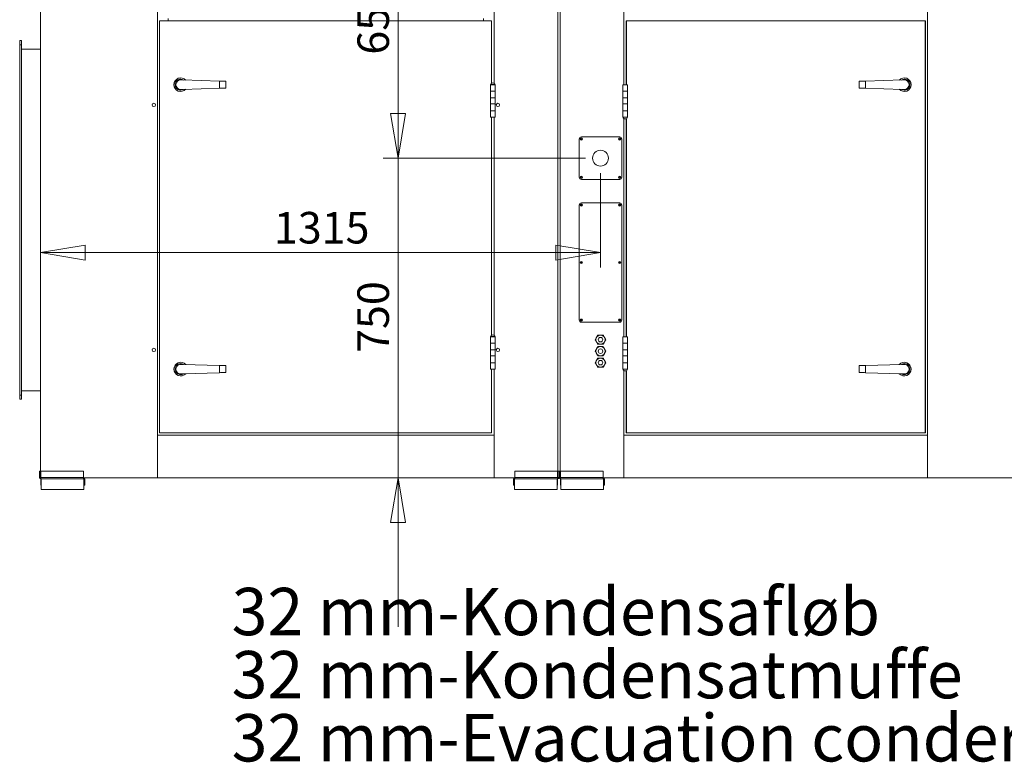
# Model space of a CAD drawing. Units: millimetres. Extents: x 0 to 420, y 0 to 297.
# Drawn here: x 146 to 212, y 188 to 238 of the extents above; entities that cross this region are included whole.
import ezdxf

# ---------------------------------------------------------------- set-up
doc = ezdxf.new("R2010")
doc.units = ezdxf.units.MM
doc.styles.add('SLDTEXTSTYLE0', font='TXT', dxfattribs={"width": 0.75})
doc.dimstyles.new('SLDDIMSTYLE0', dxfattribs={"dimtxt": 2.116667, "dimasz": 3, "dimexe": 0, "dimexo": 0.0625, "dimgap": 0.529167, "dimtad": 1, "dimdec": 1, "dimlfac": 35, "dimrnd": 1e-09, "dimzin": 12, "dimdsep": 46, "dimtxsty": 'SLDTEXTSTYLE0', "dimblk1": 'CLOSED', "dimblk2": 'CLOSED', "dimsah": 1, "dimcen": 0.09, "dimadec": 0, "dimazin": 3, "dimtfac": 1, "dimtdec": 1, "dimtofl": 0, "dimtmove": 0, "dimatfit": 3, "dimldrblk": 'CLOSED', "dimfxl": 0, "dimfrac": 2, "dimtolj": 1, "dimtzin": 12, "dimarcsym": 0})
doc.dimstyles.new('SLDDIMSTYLE1', dxfattribs={"dimtxt": 2.116667, "dimasz": 3, "dimexe": 0, "dimexo": 0.0625, "dimgap": 0.529167, "dimtad": 1, "dimdec": 1, "dimlfac": 35, "dimrnd": 1e-09, "dimzin": 12, "dimdsep": 46, "dimtxsty": 'SLDTEXTSTYLE0', "dimblk1": 'CLOSED', "dimblk2": 'CLOSED', "dimsah": 1, "dimcen": 0.09, "dimadec": 0, "dimazin": 3, "dimtfac": 1, "dimtdec": 1, "dimtmove": 0, "dimatfit": 0, "dimldrblk": 'CLOSED', "dimfxl": 0, "dimfrac": 2, "dimtolj": 1, "dimtzin": 12, "dimarcsym": 0})

# ---------------------------------------------------------------- blocks, each defined once
blk = doc.blocks.new('_CLOSED')
at = {"color": 0, "linetype": 'ByBlock', "lineweight": -2}
for p, q in [((-1, 0.166667), (0, 0)), ((-1, 0.166667), (-1, -0.166667)), ((0, 0), (-1, -0.166667)), ((0, 0), (-1, 0))]:
    blk.add_line(p, q, dxfattribs=at)
blk = doc.blocks.new('*D17')
at = {"color": 7, "linetype": 'Continuous', "lineweight": 0}
for p, q in [((170.91, 250.999), (170.91, 260.942)), ((183.495, 250.999), (169.91, 250.999)), ((170.91, 247.284), (170.91, 250.999)), ((183.495, 247.284), (169.91, 247.284)), ((170.91, 247.284), (170.91, 237.284))]:
    blk.add_line(p, q, dxfattribs=at)
at = {"color": 7, "linetype": 'Continuous', "lineweight": 0, "xscale": 3, "yscale": 3}
for p, rotation in [((170.91, 250.999, -0.371), 269.9999999999991), ((170.91, 247.284, -0.371), 89.99999999999913)]:
    blk.add_blockref('_CLOSED', p, dxfattribs=dict(at, rotation=rotation))
at = {"color": 7, "linetype": 'Continuous', "lineweight": 0, "insert": (168.182, 254.663), "char_height": 2.1167, "attachment_point": 1, "rotation": 90, "style": 'SLDTEXTSTYLE0'}
blk.add_mtext('130', dxfattribs=at)
blk = doc.blocks.new('*D18')
at = {"color": 7, "linetype": 'Continuous', "lineweight": 0}
for p, q in [((183.495, 247.284), (169.91, 247.284)), ((170.91, 247.284), (170.91, 228.713)), ((183.495, 228.713), (169.91, 228.713))]:
    blk.add_line(p, q, dxfattribs=at)
at = {"color": 7, "linetype": 'Continuous', "lineweight": 0, "xscale": 3, "yscale": 3}
for p, rotation in [((170.91, 247.284, -0.371), 90.00000000000031), ((170.91, 228.713, -0.371), 270.0000000000003)]:
    blk.add_blockref('_CLOSED', p, dxfattribs=dict(at, rotation=rotation))
at = {"color": 7, "linetype": 'Continuous', "lineweight": 0, "insert": (168.182, 235.653), "char_height": 2.1167, "attachment_point": 1, "rotation": 90, "style": 'SLDTEXTSTYLE0'}
blk.add_mtext('650', dxfattribs=at)
blk = doc.blocks.new('*D19')
at = {"color": 7, "linetype": 'Continuous', "lineweight": 0}
for p, q in [((170.91, 228.713), (170.91, 238.713)), ((183.495, 228.713), (169.91, 228.713)), ((170.91, 228.713), (170.91, 207.284)), ((170.91, 207.284), (170.91, 197.284))]:
    blk.add_line(p, q, dxfattribs=at)
at = {"color": 7, "linetype": 'Continuous', "lineweight": 0, "xscale": 3, "yscale": 3}
for p, rotation in [((170.91, 228.713, -0.371), 270.0000000000004), ((170.91, 207.284, -0.371), 90.0000000000004)]:
    blk.add_blockref('_CLOSED', p, dxfattribs=dict(at, rotation=rotation))
at = {"color": 7, "linetype": 'Continuous', "lineweight": 0, "insert": (168.182, 215.653), "char_height": 2.1167, "attachment_point": 1, "rotation": 90, "style": 'SLDTEXTSTYLE0'}
blk.add_mtext('750', dxfattribs=at)
blk = doc.blocks.new('*D20')
at = {"color": 7, "linetype": 'Continuous', "lineweight": 0}
for p, q in [((184.495, 227.713), (184.495, 221.378)), ((146.923, 222.378), (184.495, 222.378))]:
    blk.add_line(p, q, dxfattribs=at)
at = {"color": 7, "linetype": 'Continuous', "lineweight": 0, "xscale": 3, "yscale": 3, "rotation": 180.0000000000004}
blk.add_blockref('_CLOSED', (146.923, 222.378, -0.371), dxfattribs=at)
at = {"color": 7, "linetype": 'Continuous', "lineweight": 0, "xscale": 3, "yscale": 3}
blk.add_blockref('_CLOSED', (184.495, 222.378, -0.371), dxfattribs=at)
at = {"color": 7, "linetype": 'Continuous', "lineweight": 0, "insert": (162.582, 225.107), "char_height": 2.1167, "attachment_point": 1, "style": 'SLDTEXTSTYLE0'}
blk.add_mtext('1315', dxfattribs=at)
blk = doc.blocks.new('SW_NOTE_10')
at = {"color": 0, "linetype": 'Continuous', "lineweight": 0, "char_height": 3.175, "attachment_point": 1, "style": 'SLDTEXTSTYLE0'}
for s, insert in [('32 mm-Kondensafløb', (-62.888, 9.979)), ('32 mm-Kondensatmuffe', (-62.888, 5.746)), ('32 mm-Evacuation condersats', (-62.888, 1.512))]:
    blk.add_mtext(s, dxfattribs=dict(at, insert=insert))

msp = doc.modelspace()

# ---------------------------------------------------------------- linework, layer by layer
at = {"color": 7, "linetype": 'Continuous', "lineweight": 15}
for p, q in [((146.9231, 266.7129), (146.9231, 207.2843)), ((154.7802, 266.7129), (154.7802, 207.2843)), ((181.6374, 266.7129), (181.6374, 207.2843)), ((181.7802, 266.7129), (181.7802, 207.2843)), ((206.4231, 207.2843), (206.4231, 266.7129)), ((177.3517, 233.7347), (177.3517, 242.3558)), ((186.0659, 242.2626), (186.0659, 233.6415)), ((177.1802, 237.9272), (154.8945, 237.9272)), ((154.8945, 237.9272), (154.8945, 210.2843)), ((155.4945, 238.0701), (155.4945, 237.9272)), ((176.6374, 238.0701), (176.6374, 237.9272)), ((177.1802, 233.7347), (177.1802, 237.9272)), ((206.2802, 237.9272), (186.2088, 237.9272)), ((186.2088, 237.9272), (186.2088, 233.6415)), ((206.3088, 237.9272), (186.2374, 237.9272)), ((186.2374, 237.9272), (186.2374, 233.6415)), ((206.2802, 210.2843), (206.2802, 237.9272)), ((206.3088, 210.2843), (206.3088, 237.9272)), ((145.5231, 236.5986), (145.6374, 236.5986)), ((145.5231, 236.3129), (145.5231, 236.5986)), ((145.6374, 236.5986), (145.6374, 236.3129)), ((145.5231, 212.8272), (145.5231, 236.3129)), ((145.6374, 236.3129), (145.5231, 236.3129)), ((145.6374, 212.8272), (145.6374, 236.3129)), ((145.6374, 236.0272), (146.9231, 236.0272)), ((156.4718, 233.9558), (156.3752, 233.9558)), ((158.9231, 233.8828), (156.4718, 233.9558)), ((158.9231, 233.4002), (158.9231, 233.8828)), ((159.3517, 233.4129), (159.3517, 233.8701)), ((201.8517, 233.8701), (201.8517, 233.4129)), ((204.7315, 233.9558), (202.2802, 233.8828)), ((202.2802, 233.8828), (202.2802, 233.4002)), ((204.7315, 233.9558), (204.8281, 233.9558)), ((156.4718, 233.3272), (156.3752, 233.3272)), ((156.4718, 233.3272), (158.9231, 233.4002)), ((177.1088, 233.6443), (177.1088, 233.6415)), ((177.1088, 233.6443), (177.4231, 233.6443)), ((177.1088, 233.6415), (177.1088, 233.2129)), ((177.1088, 233.6415), (177.4231, 233.6415)), ((177.1088, 233.2129), (177.1088, 232.7558)), ((177.1088, 233.2129), (177.4231, 233.2129)), ((177.4231, 233.6415), (177.4231, 233.6443)), ((177.4231, 233.2129), (177.4231, 233.6415)), ((177.4231, 232.7558), (177.4231, 233.2129)), ((185.9945, 233.6415), (185.9945, 233.2129)), ((185.9945, 233.6415), (186.3088, 233.6415)), ((185.9945, 233.2129), (185.9945, 232.7558)), ((185.9945, 233.2129), (186.3088, 233.2129)), ((186.3088, 233.2129), (186.3088, 233.6415)), ((186.3088, 232.7558), (186.3088, 233.2129)), ((202.2802, 233.4002), (204.7315, 233.3272)), ((204.7315, 233.3272), (204.8281, 233.3272)), ((177.1088, 232.7558), (177.1088, 232.3558)), ((177.4231, 232.7558), (177.1088, 232.7558)), ((177.4231, 232.3558), (177.4231, 232.7558)), ((185.9945, 232.7558), (185.9945, 232.3558)), ((186.3088, 232.7558), (185.9945, 232.7558)), ((186.3088, 232.3558), (186.3088, 232.7558)), ((177.1088, 232.3558), (177.1088, 231.8986)), ((177.1088, 232.3558), (177.4231, 232.3558)), ((177.1088, 231.8986), (177.1088, 231.4701)), ((177.4231, 231.8986), (177.1088, 231.8986)), ((177.4231, 231.8986), (177.4231, 232.3558)), ((177.4231, 231.4701), (177.4231, 231.8986)), ((185.9945, 232.3558), (185.9945, 231.8986)), ((185.9945, 232.3558), (186.3088, 232.3558)), ((185.9945, 231.8986), (185.9945, 231.4701)), ((186.3088, 231.8986), (185.9945, 231.8986)), ((186.3088, 231.8986), (186.3088, 232.3558)), ((186.3088, 231.4701), (186.3088, 231.8986)), ((177.4231, 231.4701), (177.1088, 231.4701)), ((177.1802, 216.8347), (177.1802, 231.4701)), ((177.3517, 216.8347), (177.3517, 231.4701)), ((185.9945, 231.4701), (185.9945, 231.4672)), ((186.3088, 231.4701), (185.9945, 231.4701)), ((186.3088, 231.4672), (185.9945, 231.4672)), ((186.0659, 231.3769), (186.0659, 216.7415)), ((186.2088, 231.3631), (186.2088, 216.7415)), ((186.2374, 231.3769), (186.2374, 216.7415)), ((186.3088, 231.4672), (186.3088, 231.4701)), ((183.0659, 227.4272), (183.0659, 229.9986)), ((183.2088, 230.1415), (185.7802, 230.1415)), ((185.9231, 229.9986), (185.9231, 227.4272)), ((185.7802, 227.2843), (183.2088, 227.2843)), ((183.0659, 217.8558), (183.0659, 225.5701)), ((183.2088, 225.7129), (185.7802, 225.7129)), ((185.9231, 225.5701), (185.9231, 217.8558)), ((185.7802, 217.7129), (183.2088, 217.7129)), ((177.1088, 216.7443), (177.1088, 216.7415)), ((177.1088, 216.7443), (177.4231, 216.7443)), ((177.1088, 216.7415), (177.1088, 216.3129)), ((177.1088, 216.7415), (177.4231, 216.7415)), ((177.4231, 216.7415), (177.4231, 216.7443)), ((177.4231, 216.3129), (177.4231, 216.7415)), ((185.9945, 216.7415), (185.9945, 216.3129)), ((185.9945, 216.7415), (186.3088, 216.7415)), ((186.3088, 216.3129), (186.3088, 216.7415)), ((177.1088, 216.3129), (177.1088, 215.8558)), ((177.1088, 216.3129), (177.4231, 216.3129)), ((177.4231, 215.8558), (177.4231, 216.3129)), ((185.9945, 216.3129), (185.9945, 215.8558)), ((185.9945, 216.3129), (186.3088, 216.3129)), ((186.3088, 215.8558), (186.3088, 216.3129)), ((177.1088, 215.8558), (177.1088, 215.4558)), ((177.4231, 215.8558), (177.1088, 215.8558)), ((177.1088, 215.4558), (177.1088, 214.9986)), ((177.1088, 215.4558), (177.4231, 215.4558)), ((177.4231, 215.4558), (177.4231, 215.8558)), ((177.4231, 214.9986), (177.4231, 215.4558)), ((185.9945, 215.8558), (185.9945, 215.4558)), ((186.3088, 215.8558), (185.9945, 215.8558)), ((185.9945, 215.4558), (185.9945, 214.9986)), ((185.9945, 215.4558), (186.3088, 215.4558)), ((186.3088, 215.4558), (186.3088, 215.8558)), ((186.3088, 214.9986), (186.3088, 215.4558)), ((156.4718, 214.8843), (156.3752, 214.8843)), ((158.9231, 214.8114), (156.4718, 214.8843)), ((158.9231, 214.3287), (158.9231, 214.8114)), ((159.3517, 214.3415), (159.3517, 214.7986)), ((177.1088, 214.9986), (177.1088, 214.5701)), ((177.4231, 214.9986), (177.1088, 214.9986)), ((177.4231, 214.5701), (177.4231, 214.9986)), ((185.9945, 214.9986), (185.9945, 214.5701)), ((186.3088, 214.9986), (185.9945, 214.9986)), ((186.3088, 214.5701), (186.3088, 214.9986)), ((201.8517, 214.7986), (201.8517, 214.3415)), ((204.7315, 214.8843), (202.2802, 214.8114)), ((202.2802, 214.8114), (202.2802, 214.3287)), ((204.7315, 214.8843), (204.8281, 214.8843)), ((156.4718, 214.2558), (156.3752, 214.2558)), ((156.4718, 214.2558), (158.9231, 214.3287)), ((177.4231, 214.5701), (177.1088, 214.5701)), ((177.1802, 210.2843), (177.1802, 214.5701)), ((177.3517, 207.2843), (177.3517, 214.5701)), ((185.9945, 214.5701), (185.9945, 214.5672)), ((186.3088, 214.5701), (185.9945, 214.5701)), ((186.3088, 214.5672), (185.9945, 214.5672)), ((186.0659, 214.4769), (186.0659, 207.2843)), ((186.2088, 214.4631), (186.2088, 210.2843)), ((186.2374, 214.4769), (186.2374, 210.2843)), ((186.3088, 214.5672), (186.3088, 214.5701)), ((202.2802, 214.3287), (204.7315, 214.2558)), ((204.7315, 214.2558), (204.8281, 214.2558)), ((145.5231, 212.8272), (145.6374, 212.8272)), ((145.5231, 212.5415), (145.5231, 212.8272)), ((145.6374, 213.1129), (146.9231, 213.1129)), ((145.6374, 212.8272), (145.6374, 212.5415)), ((145.6374, 212.5415), (145.5231, 212.5415)), ((177.3517, 210.1415), (154.7802, 210.1415)), ((154.8945, 210.2843), (177.1802, 210.2843)), ((206.4231, 210.1415), (186.0659, 210.1415)), ((186.2088, 210.2843), (206.2802, 210.2843)), ((186.2374, 210.2843), (206.3088, 210.2843)), ((146.8517, 207.3101), (146.8517, 207.7129)), ((146.8517, 207.7129), (146.9231, 207.7129)), ((146.9488, 207.7129), (146.9488, 207.3101)), ((149.8059, 207.7129), (146.9488, 207.7129)), ((149.8059, 207.3101), (149.8059, 207.7129)), ((178.7545, 207.7129), (178.7545, 207.3101)), ((181.6117, 207.7129), (178.7545, 207.7129)), ((181.6117, 207.3101), (181.6117, 207.7129)), ((181.7088, 207.7129), (181.6374, 207.7129)), ((181.7088, 207.3101), (181.7088, 207.7129)), ((181.7088, 207.7129), (181.7802, 207.7129)), ((181.8059, 207.7129), (181.8059, 207.3101)), ((184.6631, 207.7129), (181.8059, 207.7129)), ((184.6631, 207.3101), (184.6631, 207.7129)), ((146.9231, 207.3101), (146.8517, 207.3101)), ((146.9231, 207.2843), (146.9488, 207.2843)), ((146.9488, 207.2129), (146.9488, 207.3101)), ((149.8059, 207.3101), (146.9488, 207.3101)), ((146.9488, 207.2129), (149.8059, 207.2129)), ((146.9488, 207.2129), (146.9488, 207.1872)), ((146.9488, 206.7843), (146.9488, 207.1872)), ((146.9488, 207.1872), (146.9745, 207.1872)), ((146.9745, 206.7843), (146.9488, 206.7843)), ((146.9745, 207.2129), (146.9745, 206.4986)), ((149.8059, 207.3101), (149.8059, 207.2129)), ((149.8059, 207.2843), (154.7802, 207.2843)), ((149.8317, 207.1872), (149.9031, 207.1872)), ((149.8317, 206.7843), (149.8317, 207.1872)), ((149.9031, 206.7843), (149.8317, 206.7843)), ((149.8317, 206.7843), (149.8317, 206.4986)), ((149.9031, 206.7843), (149.9031, 207.1872)), ((154.7802, 207.2843), (177.3517, 207.2843)), ((177.3517, 207.2843), (178.7545, 207.2843)), ((178.7288, 207.1872), (178.6574, 207.1872)), ((178.6574, 206.7843), (178.6574, 207.1872)), ((178.6574, 206.7843), (178.7288, 206.7843)), ((178.7288, 206.7843), (178.7288, 207.1872)), ((178.7288, 206.7843), (178.7288, 206.4986)), ((181.6117, 207.3101), (178.7545, 207.3101)), ((178.7545, 207.2129), (178.7545, 207.3101)), ((178.7545, 207.2129), (181.6117, 207.2129)), ((181.5859, 207.2129), (181.5859, 206.4986)), ((181.5859, 207.1872), (181.6117, 207.1872)), ((181.5859, 206.7843), (181.6117, 206.7843)), ((181.6117, 207.3101), (181.6117, 207.2129)), ((181.6117, 207.2843), (181.6374, 207.2843)), ((181.6117, 207.1872), (181.6117, 207.2129)), ((181.6117, 206.7843), (181.6117, 207.1872)), ((181.6374, 207.3101), (181.7088, 207.3101)), ((181.7802, 207.3101), (181.7088, 207.3101)), ((181.7802, 207.2843), (181.8059, 207.2843)), ((184.6631, 207.3101), (181.8059, 207.3101)), ((181.8059, 207.2129), (181.8059, 207.3101)), ((181.8059, 207.2129), (184.6631, 207.2129)), ((181.8059, 207.2129), (181.8059, 207.1872)), ((181.8059, 206.7843), (181.8059, 207.1872)), ((181.8059, 207.1872), (181.8317, 207.1872)), ((181.8317, 206.7843), (181.8059, 206.7843)), ((181.8317, 207.2129), (181.8317, 206.4986)), ((184.6631, 207.3101), (184.6631, 207.2129)), ((184.6631, 207.2843), (186.0659, 207.2843)), ((184.6888, 207.1872), (184.7602, 207.1872)), ((184.6888, 206.7843), (184.6888, 207.1872)), ((184.7602, 206.7843), (184.6888, 206.7843)), ((184.6888, 206.7843), (184.6888, 206.4986)), ((184.7602, 206.7843), (184.7602, 207.1872)), ((186.0659, 207.2843), (206.4231, 207.2843)), ((206.4231, 207.2843), (214.2802, 207.2843)), ((146.9745, 206.4986), (149.8317, 206.4986)), ((178.7288, 206.4986), (181.5859, 206.4986)), ((181.8317, 206.4986), (184.6888, 206.4986))]:
    msp.add_line(p, q, dxfattribs=at)
at = {"color": 7, "linetype": 'Continuous', "lineweight": 15, "flags": 128}
for points in [[(158.9231, 233.8828), (158.9901, 233.8808), (159.0555, 233.8789), (159.1177, 233.877), (159.175, 233.8753), (159.2261, 233.8738), (159.2698, 233.8725), (159.3049, 233.8714), (159.3307, 233.8707), (159.3464, 233.8702), (159.3517, 233.8701)], [(201.8517, 233.8701), (201.8569, 233.8702), (201.8726, 233.8707), (201.8984, 233.8714), (201.9335, 233.8725), (201.9772, 233.8738), (202.0283, 233.8753), (202.0857, 233.877), (202.1478, 233.8789), (202.2132, 233.8808), (202.2802, 233.8828)], [(159.3517, 233.4129), (159.3464, 233.4128), (159.3307, 233.4123), (159.3049, 233.4115), (159.2698, 233.4105), (159.2261, 233.4092), (159.175, 233.4077), (159.1177, 233.406), (159.0555, 233.4041), (158.9901, 233.4022), (158.9231, 233.4002)], [(202.2802, 233.4002), (202.2132, 233.4022), (202.1478, 233.4041), (202.0857, 233.406), (202.0283, 233.4077), (201.9772, 233.4092), (201.9335, 233.4105), (201.8984, 233.4115), (201.8726, 233.4123), (201.8569, 233.4128), (201.8517, 233.4129)], [(158.9231, 214.8114), (158.9901, 214.8094), (159.0555, 214.8074), (159.1177, 214.8056), (159.175, 214.8039), (159.2261, 214.8024), (159.2698, 214.8011), (159.3049, 214.8), (159.3307, 214.7993), (159.3464, 214.7988), (159.3517, 214.7986)], [(201.8517, 214.7986), (201.8569, 214.7988), (201.8726, 214.7993), (201.8984, 214.8), (201.9335, 214.8011), (201.9772, 214.8024), (202.0283, 214.8039), (202.0857, 214.8056), (202.1478, 214.8074), (202.2132, 214.8094), (202.2802, 214.8114)], [(159.3517, 214.3415), (159.3464, 214.3413), (159.3307, 214.3409), (159.3049, 214.3401), (159.2698, 214.3391), (159.2261, 214.3378), (159.175, 214.3362), (159.1177, 214.3345), (159.0555, 214.3327), (158.9901, 214.3307), (158.9231, 214.3287)], [(202.2802, 214.3287), (202.2132, 214.3307), (202.1478, 214.3327), (202.0857, 214.3345), (202.0283, 214.3362), (201.9772, 214.3378), (201.9335, 214.3391), (201.8984, 214.3401), (201.8726, 214.3409), (201.8569, 214.3413), (201.8517, 214.3415)]]:
    msp.add_lwpolyline(points, dxfattribs=at)
at = {"color": 7, "linetype": 'Continuous', "lineweight": 15}
for centre, radius in [((154.5231, 232.2843), 0.1143), ((177.6088, 232.2843), 0.1143), ((183.2088, 229.9986), 0.0714), ((183.2088, 229.9986), 0.0471), ((185.7802, 229.9986), 0.0714), ((185.7802, 229.9986), 0.0471), ((184.4945, 228.7129), 0.5286), ((183.2088, 227.4272), 0.0714), ((183.2088, 227.4272), 0.0471), ((185.7802, 227.4272), 0.0714), ((185.7802, 227.4272), 0.0471), ((183.2088, 225.5701), 0.0714), ((183.2088, 225.5701), 0.0471), ((185.7802, 225.5701), 0.0714), ((185.7802, 225.5701), 0.0471), ((183.2088, 221.7129), 0.0714), ((183.2088, 221.7129), 0.0471), ((185.7802, 221.7129), 0.0714), ((185.7802, 221.7129), 0.0471), ((183.2088, 217.8558), 0.0714), ((183.2088, 217.8558), 0.0471), ((185.7802, 217.8558), 0.0714), ((185.7802, 217.8558), 0.0471), ((184.4945, 216.5415), 0.31), ((184.4945, 216.5415), 0.1543), ((184.4945, 215.7701), 0.31), ((154.5231, 215.8558), 0.1143), ((177.6088, 215.8558), 0.1143), ((184.4945, 215.7701), 0.1543), ((184.4945, 214.9986), 0.31), ((184.4945, 214.9986), 0.1543)]:
    msp.add_circle(centre, radius, dxfattribs=at)
for centre, radius, start, end in [((156.3231, 233.6415), 0.4571, 42.471996, 180), ((156.3231, 233.6415), 0.3714, 57.353631, 180), ((156.3231, 233.6415), 0.3186, 80.591207, 279.408793), ((204.8802, 233.6415), 0.4571, 0, 137.528004), ((204.8802, 233.6415), 0.3714, 0, 122.646369), ((204.8802, 233.6415), 0.3186, 260.591207, 99.408793), ((156.3231, 233.6415), 0.4571, 180, 317.528004), ((156.3231, 233.6415), 0.3714, 180, 302.646369), ((177.2659, 233.5935), 0.1652, 90, 162.054747), ((177.2659, 233.5935), 0.1652, 17.945253, 90), ((204.8802, 233.6415), 0.4571, 222.471996, 0), ((204.8802, 233.6415), 0.3714, 237.353631, 0), ((186.1517, 231.5181), 0.1652, 197.945253, 270), ((186.1517, 231.5181), 0.1652, 270, 342.054747), ((183.2088, 229.9986), 0.1429, 90, 180), ((185.7802, 229.9986), 0.1429, 0, 90), ((183.2088, 227.4272), 0.1429, 180, 270), ((185.7802, 227.4272), 0.1429, 270, 0), ((183.2088, 225.5701), 0.1429, 90, 180), ((185.7802, 225.5701), 0.1429, 0, 90), ((183.2088, 217.8558), 0.1429, 180, 270), ((185.7802, 217.8558), 0.1429, 270, 0), ((177.2659, 216.6935), 0.1652, 90, 162.054747), ((177.2659, 216.6935), 0.1652, 17.945253, 90), ((156.3231, 214.5701), 0.4571, 42.471996, 180), ((156.3231, 214.5701), 0.3714, 57.353631, 180), ((156.3231, 214.5701), 0.3186, 80.591207, 279.408793), ((204.8802, 214.5701), 0.4571, 0, 137.528004), ((204.8802, 214.5701), 0.3714, 0, 122.646369), ((204.8802, 214.5701), 0.3186, 260.591207, 99.408793), ((156.3231, 214.5701), 0.4571, 180, 317.528004), ((156.3231, 214.5701), 0.3714, 180, 302.646369), ((186.1517, 214.6181), 0.1652, 197.945253, 270), ((186.1517, 214.6181), 0.1652, 270, 342.054747), ((204.8802, 214.5701), 0.4571, 222.471996, 0), ((204.8802, 214.5701), 0.3714, 237.353631, 0), ((146.9488, 207.3101), 0.0971, 180, 270), ((149.8059, 207.1872), 0.0971, 360, 90), ((149.8059, 207.1872), 0.0257, 360, 90), ((178.7545, 207.1872), 0.0971, 90, 180), ((178.7545, 207.1872), 0.0257, 90, 180), ((181.6117, 207.3101), 0.0971, 270, 0), ((181.8059, 207.3101), 0.0971, 180, 270), ((184.6631, 207.1872), 0.0971, 360, 90), ((184.6631, 207.1872), 0.0257, 360, 90)]:
    msp.add_arc(centre, radius, start, end, dxfattribs=at)
for points, knots in [([(184.226, 216.6965), (184.2103, 216.6692), (184.1791, 216.6151), (184.1506, 216.5659), (184.1366, 216.5415)], [0, 0, 0, 0, 0.5039973, 1, 1, 1, 1]), ([(184.3155, 216.8515), (184.3033, 216.8303), (184.2784, 216.7871), (184.2475, 216.7336), (184.2298, 216.703), (184.226, 216.6965)], [0, 0, 0, 0, 0.4323906, 0.8795588, 1, 1, 1, 1]), ([(184.4945, 216.8515), (184.4925, 216.8515), (184.4691, 216.8515), (184.4237, 216.8515), (184.3659, 216.8515), (184.3308, 216.8515), (184.3155, 216.8515)], [0, 0, 0, 0, 0.0330736, 0.3753801, 0.7297714, 1, 1, 1, 1]), ([(184.6735, 216.8515), (184.6527, 216.8515), (184.6143, 216.8515), (184.5539, 216.8515), (184.5145, 216.8515), (184.4945, 216.8515)], [0, 0, 0, 0, 0.3672427, 0.6793513, 1, 1, 1, 1]), ([(184.763, 216.6965), (184.7472, 216.7238), (184.716, 216.7779), (184.6876, 216.8271), (184.6735, 216.8515)], [0, 0, 0, 0, 0.504001, 1, 1, 1, 1]), ([(184.8525, 216.5415), (184.8402, 216.5627), (184.8153, 216.6059), (184.7844, 216.6594), (184.7667, 216.69), (184.763, 216.6965)], [0, 0, 0, 0, 0.4323872, 0.8795518, 1, 1, 1, 1]), ([(184.1366, 216.5415), (184.1488, 216.5203), (184.1737, 216.4771), (184.2046, 216.4236), (184.2223, 216.393), (184.226, 216.3865)], [0, 0, 0, 0, 0.432385, 0.8795583, 1, 1, 1, 1]), ([(184.226, 216.3865), (184.2418, 216.3592), (184.273, 216.3051), (184.3014, 216.2559), (184.3155, 216.2315)], [0, 0, 0, 0, 0.50399958, 1, 1, 1, 1]), ([(184.3155, 216.0801), (184.3033, 216.0588), (184.2784, 216.0157), (184.2475, 215.9621), (184.2298, 215.9316), (184.226, 215.9251)], [0, 0, 0, 0, 0.4323831, 0.8795588, 1, 1, 1, 1]), ([(184.3155, 216.2315), (184.3308, 216.2315), (184.3653, 216.2315), (184.423, 216.2315), (184.4684, 216.2315), (184.4925, 216.2315), (184.4945, 216.2315)], [0, 0, 0, 0, 0.2702325, 0.6134516, 0.9669259, 1, 1, 1, 1]), ([(184.4945, 216.0801), (184.4925, 216.0801), (184.4691, 216.0801), (184.4237, 216.0801), (184.3659, 216.0801), (184.3308, 216.0801), (184.3155, 216.0801)], [0, 0, 0, 0, 0.0330736, 0.3753801, 0.7297714, 1, 1, 1, 1]), ([(184.4945, 216.2315), (184.5139, 216.2315), (184.5534, 216.2315), (184.6138, 216.2315), (184.6527, 216.2315), (184.6735, 216.2315)], [0, 0, 0, 0, 0.31153143, 0.63276046, 1, 1, 1, 1]), ([(184.6735, 216.0801), (184.6527, 216.0801), (184.6143, 216.0801), (184.5539, 216.0801), (184.5145, 216.0801), (184.4945, 216.0801)], [0, 0, 0, 0, 0.3672427, 0.6793513, 1, 1, 1, 1]), ([(184.6735, 216.2315), (184.6857, 216.2527), (184.7107, 216.2959), (184.7416, 216.3494), (184.7592, 216.38), (184.763, 216.3865)], [0, 0, 0, 0, 0.4323891, 0.8795513, 1, 1, 1, 1]), ([(184.763, 215.9251), (184.7472, 215.9523), (184.716, 216.0064), (184.6876, 216.0557), (184.6735, 216.0801)], [0, 0, 0, 0, 0.504001, 1, 1, 1, 1]), ([(184.763, 216.3865), (184.7787, 216.4138), (184.81, 216.4679), (184.8384, 216.5171), (184.8525, 216.5415)], [0, 0, 0, 0, 0.5040033, 1, 1, 1, 1]), ([(184.226, 215.9251), (184.2103, 215.8978), (184.1791, 215.8437), (184.1506, 215.7945), (184.1366, 215.7701)], [0, 0, 0, 0, 0.5039973, 1, 1, 1, 1]), ([(184.1366, 215.7701), (184.1488, 215.7488), (184.1737, 215.7057), (184.2046, 215.6521), (184.2223, 215.6216), (184.226, 215.6151)], [0, 0, 0, 0, 0.43238496, 0.87955043, 1, 1, 1, 1]), ([(184.226, 215.6151), (184.2418, 215.5878), (184.273, 215.5337), (184.3014, 215.4845), (184.3155, 215.4601)], [0, 0, 0, 0, 0.5040033, 1, 1, 1, 1]), ([(184.3155, 215.4601), (184.3308, 215.4601), (184.3653, 215.4601), (184.423, 215.4601), (184.4684, 215.4601), (184.4925, 215.4601), (184.4945, 215.4601)], [0, 0, 0, 0, 0.2702325, 0.6134516, 0.9669259, 1, 1, 1, 1]), ([(184.4945, 215.4601), (184.5139, 215.4601), (184.5534, 215.4601), (184.6138, 215.4601), (184.6527, 215.4601), (184.6735, 215.4601)], [0, 0, 0, 0, 0.31153143, 0.63276046, 1, 1, 1, 1]), ([(184.6735, 215.4601), (184.6857, 215.4813), (184.7107, 215.5245), (184.7416, 215.578), (184.7592, 215.6086), (184.763, 215.6151)], [0, 0, 0, 0, 0.43238496, 0.87955043, 1, 1, 1, 1]), ([(184.8525, 215.7701), (184.8402, 215.7913), (184.8153, 215.8345), (184.7844, 215.888), (184.7667, 215.9186), (184.763, 215.9251)], [0, 0, 0, 0, 0.4323872, 0.8795518, 1, 1, 1, 1]), ([(184.763, 215.6151), (184.7787, 215.6423), (184.81, 215.6964), (184.8384, 215.7456), (184.8525, 215.7701)], [0, 0, 0, 0, 0.5040033, 1, 1, 1, 1]), ([(184.226, 215.1536), (184.2103, 215.1264), (184.1791, 215.0723), (184.1506, 215.023), (184.1366, 214.9986)], [0, 0, 0, 0, 0.504001, 1, 1, 1, 1]), ([(184.1366, 214.9986), (184.1488, 214.9774), (184.1737, 214.9342), (184.2046, 214.8807), (184.2223, 214.8501), (184.226, 214.8436)], [0, 0, 0, 0, 0.4323891, 0.8795513, 1, 1, 1, 1]), ([(184.3155, 215.3086), (184.3033, 215.2874), (184.2784, 215.2442), (184.2475, 215.1907), (184.2298, 215.1601), (184.226, 215.1536)], [0, 0, 0, 0, 0.4323831, 0.8795588, 1, 1, 1, 1]), ([(184.226, 214.8436), (184.2418, 214.8164), (184.273, 214.7623), (184.3014, 214.713), (184.3155, 214.6886)], [0, 0, 0, 0, 0.5040033, 1, 1, 1, 1]), ([(184.4945, 215.3086), (184.4925, 215.3086), (184.4691, 215.3086), (184.4237, 215.3086), (184.3659, 215.3086), (184.3308, 215.3086), (184.3155, 215.3086)], [0, 0, 0, 0, 0.0330736, 0.3753801, 0.7297714, 1, 1, 1, 1]), ([(184.6735, 215.3086), (184.6527, 215.3086), (184.6143, 215.3086), (184.5539, 215.3086), (184.5145, 215.3086), (184.4945, 215.3086)], [0, 0, 0, 0, 0.3672427, 0.6793513, 1, 1, 1, 1]), ([(184.763, 215.1536), (184.7472, 215.1809), (184.716, 215.235), (184.6876, 215.2842), (184.6735, 215.3086)], [0, 0, 0, 0, 0.504001, 1, 1, 1, 1]), ([(184.6735, 214.6886), (184.6857, 214.7099), (184.7107, 214.753), (184.7416, 214.8065), (184.7592, 214.8371), (184.763, 214.8436)], [0, 0, 0, 0, 0.432385, 0.8795583, 1, 1, 1, 1]), ([(184.8525, 214.9986), (184.8402, 215.0199), (184.8153, 215.063), (184.7844, 215.1165), (184.7667, 215.1471), (184.763, 215.1536)], [0, 0, 0, 0, 0.432383, 0.879551, 1, 1, 1, 1]), ([(184.763, 214.8436), (184.7787, 214.8709), (184.81, 214.925), (184.8384, 214.9742), (184.8525, 214.9986)], [0, 0, 0, 0, 0.50399958, 1, 1, 1, 1]), ([(184.3155, 214.6886), (184.3308, 214.6886), (184.3653, 214.6886), (184.423, 214.6886), (184.4684, 214.6886), (184.4925, 214.6886), (184.4945, 214.6886)], [0, 0, 0, 0, 0.2702325, 0.6134516, 0.9669259, 1, 1, 1, 1]), ([(184.4945, 214.6886), (184.5139, 214.6886), (184.5534, 214.6886), (184.6138, 214.6886), (184.6527, 214.6886), (184.6735, 214.6886)], [0, 0, 0, 0, 0.31153143, 0.63276046, 1, 1, 1, 1])]:
    msp.add_open_spline(points, degree=3, knots=knots, dxfattribs=at)

# ---------------------------------------------------------------- block references
at = {"color": 7, "linetype": 'Continuous', "lineweight": 0}
msp.add_blockref('SW_NOTE_10', (222.6324, 189.92), dxfattribs=at)

# ---------------------------------------------------------------- dimensions: what is measured, and where the dimension line sits
for base, p1, p2, dimstyle, picture, middle in [((170.9103, 250.9986), (184.4945, 247.2843), (184.4945, 250.9986), 'SLDDIMSTYLE1', '*D17', (170.9103, 257.0085)), ((170.9103, 228.7129), (184.4945, 247.2843), (184.4945, 228.7129), 'SLDDIMSTYLE0', '*D18', (170.9103, 237.9986)), ((170.9103, 207.2843), (184.4945, 228.7129), (181.6374, 207.2843), 'SLDDIMSTYLE1', '*D19', (170.9103, 217.9986))]:
    dim = msp.add_linear_dim(base=base, p1=p1, p2=p2, angle=90, dimstyle=dimstyle, dxfattribs=at)
    dim.commit()
    dim.dimension.update_dxf_attribs({"geometry": picture, "text_midpoint": middle, "dimtype": 160})
dim = msp.add_linear_dim(base=(184.4945, 222.3783), p1=(146.9231, 207.2843), p2=(184.4945, 228.7129), dimstyle='SLDDIMSTYLE0', dxfattribs=at)
dim.commit()
dim.dimension.update_dxf_attribs({"geometry": '*D20', "text_midpoint": (165.7088, 222.3783), "dimtype": 160})

doc.saveas('drawing.dxf')
